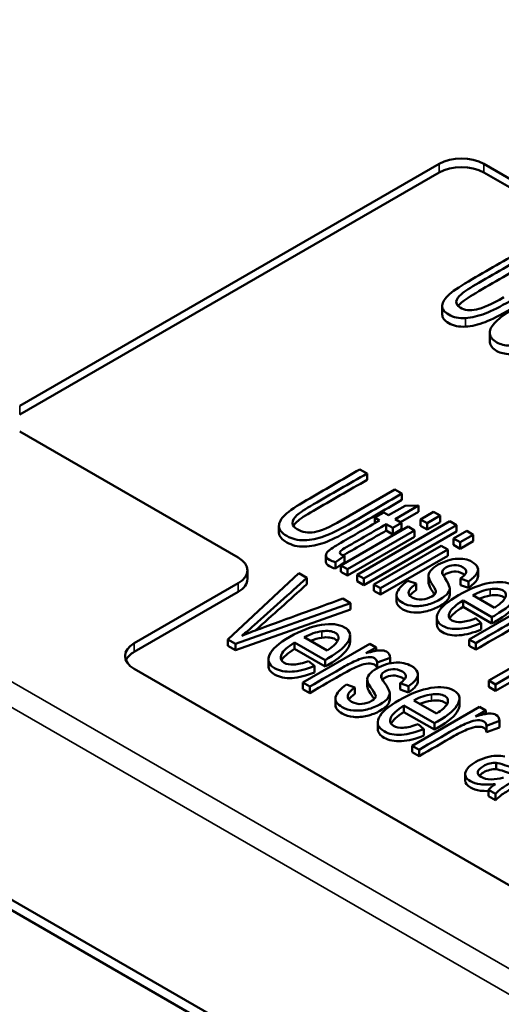
# Paper-space layout 'Layout1' of a CAD drawing. Units: inches. Extents: x 0 to 16.4, y 0 to 10.4.
# Drawn here: x 10.2 to 10.3, y 1.5 to 1.8 of the extents above; entities that cross this region are included whole.
import ezdxf

# ---------------------------------------------------------------- set-up
doc = ezdxf.new("R2010")
doc.units = ezdxf.units.IN
doc.header["$MEASUREMENT"] = 0
doc.layers.add('Viewport6ForCustomObjects_0', color=7, linetype='Continuous')
doc.layers.add('Visible (ANSI)', color=7, linetype='Continuous', lineweight=50)
doc.layers.add('Visible Narrow (ANSI)', color=7, linetype='Continuous', lineweight=35)

# ---------------------------------------------------------------- blocks, each defined once
blk = doc.blocks.new('CustomObjectsInViewport6_0')
at = {"layer": 'Visible (ANSI)'}
for p, q in [((-10014.4365, -10006.5142), (-10015.2355, -10006.9756)), ((-10010.7595, -10008.5881), (-10014.3516, -10006.5142)), ((-10014.4365, -10006.5306), (-10015.2355, -10006.9919)), ((-10010.7595, -10008.6045), (-10014.3516, -10006.5306)), ((-10010.2341, -10010.8136), (-10017.4638, -10006.6396)), ((-10010.2338, -10010.8338), (-10017.4635, -10006.6598)), ((-10014.4305, -10006.8017), (-10014.4305, -10006.7854)), ((-10014.3401, -10006.8529), (-10014.3401, -10006.8366)), ((-10015.2355, -10007.0245), (-10014.8193, -10007.2649)), ((-10014.5873, -10007.0967), (-10014.5738, -10007.1045)), ((-10014.5738, -10007.1045), (-10014.5738, -10007.1167)), ((-10014.6228, -10007.194), (-10014.5208, -10007.1351)), ((-10014.5208, -10007.1351), (-10014.5073, -10007.1429)), ((-10014.5073, -10007.1429), (-10014.5073, -10007.1551)), ((-10014.5329, -10007.1843), (-10014.5012, -10007.166)), ((-10014.4758, -10007.1657), (-10014.5205, -10007.1915)), ((-10014.5012, -10007.166), (-10014.4758, -10007.1657)), ((-10014.4758, -10007.1657), (-10014.4758, -10007.1779)), ((-10014.559, -10007.1888), (-10014.5421, -10007.179)), ((-10014.5421, -10007.179), (-10014.5329, -10007.1843)), ((-10014.4758, -10007.1779), (-10014.5099, -10007.1976)), ((-10014.4719, -10007.1921), (-10014.447, -10007.1777)), ((-10014.4345, -10007.1849), (-10014.4594, -10007.1993)), ((-10014.447, -10007.1777), (-10014.4345, -10007.1849)), ((-10014.4345, -10007.1849), (-10014.4345, -10007.1972)), ((-10014.5926, -10007.2978), (-10014.4158, -10007.1957)), ((-10014.4033, -10007.2029), (-10014.5801, -10007.305)), ((-10014.559, -10007.1888), (-10014.559, -10007.1994)), ((-10014.5498, -10007.1941), (-10014.559, -10007.1888)), ((-10014.5374, -10007.2012), (-10014.5374, -10007.2135)), ((-10014.5249, -10007.2085), (-10014.5374, -10007.2012)), ((-10014.5079, -10007.1987), (-10014.5249, -10007.2085)), ((-10014.5205, -10007.1915), (-10014.5079, -10007.1987)), ((-10014.5079, -10007.1987), (-10014.5079, -10007.211)), ((-10014.4719, -10007.1921), (-10014.4719, -10007.2044)), ((-10014.4594, -10007.1993), (-10014.4719, -10007.1921)), ((-10014.4345, -10007.1972), (-10014.4594, -10007.2116)), ((-10014.4594, -10007.1993), (-10014.4594, -10007.2116)), ((-10014.4158, -10007.1957), (-10014.4033, -10007.2029)), ((-10014.4033, -10007.2029), (-10014.4033, -10007.2152)), ((-10014.7416, -10007.2045), (-10014.7416, -10007.2168)), ((-10014.6237, -10007.2798), (-10014.4957, -10007.2058)), ((-10014.4832, -10007.213), (-10014.6113, -10007.287)), ((-10014.4033, -10007.2152), (-10014.5801, -10007.3172)), ((-10014.5249, -10007.2207), (-10014.5374, -10007.2135)), ((-10014.5249, -10007.2085), (-10014.5249, -10007.2207)), ((-10014.5079, -10007.211), (-10014.5249, -10007.2207)), ((-10014.4957, -10007.2058), (-10014.4832, -10007.213)), ((-10014.4832, -10007.213), (-10014.4832, -10007.2253)), ((-10014.4594, -10007.2116), (-10014.4719, -10007.2044)), ((-10014.4088, -10007.2285), (-10014.3839, -10007.2141)), ((-10014.3714, -10007.2213), (-10014.3963, -10007.2357)), ((-10014.3839, -10007.2141), (-10014.3714, -10007.2213)), ((-10014.3714, -10007.2213), (-10014.3714, -10007.2336)), ((-10014.4832, -10007.2253), (-10014.6113, -10007.2992)), ((-10014.4088, -10007.2285), (-10014.4088, -10007.2408)), ((-10014.3963, -10007.2357), (-10014.4088, -10007.2285)), ((-10014.3963, -10007.248), (-10014.4088, -10007.2408)), ((-10014.3714, -10007.2336), (-10014.3963, -10007.248)), ((-10014.3963, -10007.2357), (-10014.3963, -10007.248)), ((-10014.5606, -10007.3162), (-10014.4326, -10007.2422)), ((-10014.4201, -10007.2495), (-10014.5482, -10007.3234)), ((-10014.4326, -10007.2422), (-10014.4201, -10007.2495)), ((-10014.4201, -10007.2495), (-10014.4201, -10007.2617)), ((-10014.6522, -10007.261), (-10014.6522, -10007.2732)), ((-10014.6166, -10007.2615), (-10014.634, -10007.2736)), ((-10014.634, -10007.2736), (-10014.634, -10007.2858)), ((-10014.6166, -10007.2737), (-10014.634, -10007.2858)), ((-10014.6166, -10007.2615), (-10014.6166, -10007.2737)), ((-10014.4201, -10007.2617), (-10014.5482, -10007.3356)), ((-10014.839, -10007.4208), (-10014.7038, -10007.2948)), ((-10014.8017, -10007.3057), (-10014.8017, -10007.2894)), ((-10014.7038, -10007.2948), (-10014.6885, -10007.3036)), ((-10014.6237, -10007.2798), (-10014.6237, -10007.292)), ((-10014.6113, -10007.287), (-10014.6237, -10007.2798)), ((-10014.6113, -10007.2992), (-10014.6237, -10007.292)), ((-10014.6113, -10007.287), (-10014.6113, -10007.2992)), ((-10014.5926, -10007.2978), (-10014.5926, -10007.31)), ((-10014.5801, -10007.305), (-10014.5926, -10007.2978)), ((-10014.3624, -10007.2883), (-10014.3624, -10007.3005)), ((-10014.8193, -10007.3139), (-10015.0172, -10007.4282)), ((-10014.6885, -10007.3036), (-10014.6885, -10007.3159)), ((-10014.5801, -10007.3172), (-10014.5926, -10007.31)), ((-10014.5801, -10007.305), (-10014.5801, -10007.3172)), ((-10014.5606, -10007.3162), (-10014.5606, -10007.3284)), ((-10014.5482, -10007.3234), (-10014.5606, -10007.3162)), ((-10014.496, -10007.3094), (-10014.4802, -10007.3146)), ((-10014.4802, -10007.3146), (-10014.4802, -10007.3268)), ((-10014.4568, -10007.2998), (-10014.4568, -10007.3121)), ((-10014.3959, -10007.305), (-10014.3959, -10007.3172)), ((-10014.3808, -10007.3103), (-10014.3959, -10007.305)), ((-10014.3808, -10007.3103), (-10014.3808, -10007.3226)), ((-10014.8193, -10007.3302), (-10015.0172, -10007.4445)), ((-10014.5482, -10007.3356), (-10014.5606, -10007.3284)), ((-10014.5482, -10007.3234), (-10014.5482, -10007.3356)), ((-10014.4163, -10007.3238), (-10014.4163, -10007.336)), ((-10014.3808, -10007.3226), (-10014.3959, -10007.3172)), ((-10014.6056, -10007.3515), (-10014.8244, -10007.4293)), ((-10014.6201, -10007.3431), (-10014.6056, -10007.3515)), ((-10014.6056, -10007.3515), (-10014.6056, -10007.3637)), ((-10014.5176, -10007.3361), (-10014.5176, -10007.3483)), ((-10014.336, -10007.3784), (-10014.3909, -10007.3466)), ((-10014.3909, -10007.3466), (-10014.3909, -10007.3589)), ((-10014.3793, -10007.4209), (-10014.2512, -10007.3469)), ((-10014.3724, -10007.3367), (-10014.3313, -10007.3605)), ((-10014.6056, -10007.3637), (-10014.8244, -10007.4415)), ((-10014.336, -10007.3906), (-10014.3909, -10007.3589)), ((-10014.441, -10007.3796), (-10014.441, -10007.3918)), ((-10014.3665, -10007.3807), (-10014.3563, -10007.3897)), ((-10014.3563, -10007.3897), (-10014.3563, -10007.402)), ((-10014.336, -10007.3784), (-10014.336, -10007.3906)), ((-10014.3415, -10007.4994), (-10014.1643, -10007.3971)), ((-10014.839, -10007.4208), (-10014.839, -10007.4331)), ((-10014.8244, -10007.4293), (-10014.839, -10007.4208)), ((-10014.8244, -10007.4293), (-10014.8244, -10007.4415)), ((-10014.6538, -10007.4602), (-10014.7119, -10007.4267)), ((-10014.7119, -10007.4267), (-10014.7119, -10007.439)), ((-10014.6963, -10007.5032), (-10014.5682, -10007.4293)), ((-10014.6933, -10007.4168), (-10014.6498, -10007.4419)), ((-10014.6062, -10007.4132), (-10014.6062, -10007.4254)), ((-10014.5682, -10007.4293), (-10014.5563, -10007.4362)), ((-10014.3793, -10007.4209), (-10014.3793, -10007.4331)), ((-10014.3668, -10007.4281), (-10014.3793, -10007.4209)), ((-10014.3668, -10007.4281), (-10014.3668, -10007.4403)), ((-10014.8244, -10007.4415), (-10014.839, -10007.4331)), ((-10014.6538, -10007.4725), (-10014.7119, -10007.439)), ((-10014.5563, -10007.4362), (-10014.5758, -10007.4474)), ((-10014.5563, -10007.4362), (-10014.5563, -10007.4426)), ((-10014.3668, -10007.4403), (-10014.3793, -10007.4331)), ((-10014.7618, -10007.459), (-10014.7618, -10007.4713)), ((-10014.6851, -10007.4621), (-10014.6742, -10007.4716)), ((-10014.6538, -10007.4602), (-10014.6538, -10007.4725)), ((-10014.53, -10007.4561), (-10014.5547, -10007.4651)), ((-10014.5547, -10007.4651), (-10014.5547, -10007.4758)), ((-10014.53, -10007.4558), (-10014.53, -10007.4666)), ((-10014.53, -10007.4561), (-10014.53, -10007.4666)), ((-10015.0172, -10007.4771), (-10012.3151, -10009.0372)), ((-10014.6742, -10007.4716), (-10014.6742, -10007.4838)), ((-10014.2667, -10007.4706), (-10014.329, -10007.5066)), ((-10014.2701, -10007.4849), (-10014.329, -10007.5188)), ((-10014.6963, -10007.5032), (-10014.6963, -10007.5155)), ((-10014.6831, -10007.5109), (-10014.6963, -10007.5032)), ((-10014.5734, -10007.4973), (-10014.5734, -10007.5096)), ((-10014.5105, -10007.5041), (-10014.5105, -10007.5164)), ((-10014.4947, -10007.5099), (-10014.5105, -10007.5041)), ((-10014.4769, -10007.4881), (-10014.4769, -10007.5003)), ((-10014.3415, -10007.4994), (-10014.3415, -10007.5116)), ((-10014.329, -10007.5066), (-10014.3415, -10007.4994)), ((-10014.6831, -10007.5231), (-10014.6963, -10007.5155)), ((-10014.6831, -10007.5109), (-10014.6831, -10007.5231)), ((-10014.6132, -10007.5071), (-10014.5968, -10007.5127)), ((-10014.5968, -10007.5127), (-10014.5968, -10007.5249)), ((-10014.4947, -10007.5221), (-10014.5105, -10007.5164)), ((-10014.4947, -10007.5099), (-10014.4947, -10007.5221)), ((-10014.329, -10007.5188), (-10014.3415, -10007.5116)), ((-10014.329, -10007.5066), (-10014.329, -10007.5188)), ((-10014.6342, -10007.5336), (-10014.6342, -10007.5458)), ((-10014.5306, -10007.5236), (-10014.5306, -10007.5359)), ((-10014.4848, -10007.5372), (-10014.4413, -10007.5623)), ((-10014.3977, -10007.5335), (-10014.3977, -10007.5458)), ((-10014.4454, -10007.5806), (-10014.5034, -10007.5471)), ((-10014.5034, -10007.5471), (-10014.5034, -10007.5593)), ((-10014.4454, -10007.5928), (-10014.5034, -10007.5593)), ((-10014.4878, -10007.6236), (-10014.3597, -10007.5497)), ((-10014.3478, -10007.5565), (-10014.3673, -10007.5678)), ((-10014.3597, -10007.5497), (-10014.3478, -10007.5565)), ((-10014.3478, -10007.5565), (-10014.3478, -10007.563)), ((-10014.5533, -10007.5794), (-10014.5533, -10007.5916)), ((-10014.3216, -10007.5764), (-10014.3462, -10007.5854)), ((-10014.3216, -10007.5762), (-10014.3216, -10007.5884)), ((-10014.3216, -10007.5764), (-10014.3216, -10007.5887)), ((-10014.4766, -10007.5825), (-10014.4657, -10007.5919)), ((-10014.4657, -10007.5919), (-10014.4657, -10007.6042)), ((-10014.4454, -10007.5806), (-10014.4454, -10007.5928)), ((-10014.3462, -10007.5854), (-10014.3462, -10007.5977)), ((-10014.3216, -10007.5887), (-10014.3462, -10007.5977)), ((-10014.4878, -10007.6236), (-10014.4878, -10007.6359)), ((-10014.4746, -10007.6312), (-10014.4878, -10007.6236)), ((-10014.4746, -10007.6312), (-10014.4746, -10007.6435)), ((-10014.4746, -10007.6435), (-10014.4878, -10007.6359)), ((-10014.3276, -10007.6563), (-10014.3276, -10007.6686)), ((-10014.3869, -10007.6778), (-10014.3869, -10007.6901)), ((-10014.3426, -10007.7075), (-10014.3426, -10007.7197)), ((-10014.3288, -10007.7154), (-10014.3426, -10007.7075)), ((-10014.3288, -10007.7277), (-10014.3426, -10007.7197)), ((-10014.3288, -10007.7154), (-10014.3288, -10007.7277))]:
    blk.add_line(p, q, dxfattribs=at)
for centre, major_axis, ratio, start_param, end_param in [((-10014.394, -10006.5387), (-0.06, 0), 0.57735, 3.926991, 5.497787), ((-10014.8617, -10007.2894), (0.06, 0), 0.57735, 5.497787, 7.068583), ((-9986.3344, -9978.7379), (28.0783, 28.645), 0.019016, 3.1633, 3.182738), ((-10014.9748, -10007.4527), (-0.06, 0), 0.57735, 5.497787, 7.068583), ((-9987.2632, -9978.467), (27.4692, 28.9967), 0.020262, 3.163253, 3.182692), ((-9987.0547, -9978.5874), (27.4692, 28.9967), 0.020262, 3.163253, 3.182692)]:
    blk.add_ellipse(centre, major_axis=major_axis, ratio=ratio, start_param=start_param, end_param=end_param, dxfattribs=at)
at = {"layer": 'Visible (ANSI)', "extrusion": (0, 0, -1)}
for centre, major_axis, ratio, start_param, end_param in [((-10014.394, -10006.5551), (0.06, 0), 0.57735, 3.926991, 5.497787), ((-10014.3527, -10007.353), (-0.0687, 0.0782), 0.521, 0.375214, 0.585644), ((-10014.8617, -10007.3057), (0.06, 0), 0.57735, 0, 0.785398), ((-10010.3782, -10006.6202), (-4.1393, -0.7183), 0.053358, 0.025164, 0.111647), ((-10014.9748, -10007.469), (-0.06, 0), 0.57735, 0.237941, 0.785398), ((-10014.4637, -10007.5542), (-0.0747, 0.0814), 0.48911, 0.379833, 0.590263), ((-10010.4127, -10006.8656), (-4.2213, -0.6703), 0.054465, 0.021913, 0.108396), ((-10014.1234, -10007.6735), (-0.2243, -0.0464), 0.190291, 0.258524, 0.448329)]:
    blk.add_ellipse(centre, major_axis=major_axis, ratio=ratio, start_param=start_param, end_param=end_param, dxfattribs=at)
at = {"layer": 'Visible (ANSI)'}
for points, knots in [([(-10014.3864, -10006.8083), (-10014.3988, -10006.8091), (-10014.4093, -10006.8069), (-10014.4268, -10006.7968), (-10014.4309, -10006.791), (-10014.43, -10006.7779), (-10014.4253, -10006.7707), (-10014.4076, -10006.7549), (-10014.3933, -10006.7454), (-10014.3383, -10006.7137), (-10014.3029, -10006.6932), (-10014.2675, -10006.6728)], [0.4261785, 0.4261785, 0.4261785, 0.4261785, 0.4615741, 0.4615741, 0.4957105, 0.4957105, 0.5295298, 0.5295298, 0.5633279, 0.5633279, 0.6244864, 0.6244864, 0.6244864, 0.6244864]), ([(-10014.2553, -10006.6798), (-10014.2905, -10006.7002), (-10014.3258, -10006.7205), (-10014.377, -10006.7501), (-10014.388, -10006.7573), (-10014.4001, -10006.7677), (-10014.4034, -10006.7725), (-10014.4043, -10006.7814), (-10014.4019, -10006.7851), (-10014.3967, -10006.7881)], [0.6389234, 0.6389234, 0.6389234, 0.6389234, 0.7642004, 0.7642004, 0.8208359, 0.8208359, 0.8785416, 0.8785416, 0.9370538, 0.9370538, 0.9370538, 0.9370538]), ([(-10014.2553, -10006.6961), (-10014.2905, -10006.7165), (-10014.3258, -10006.7368), (-10014.377, -10006.7664), (-10014.388, -10006.7736), (-10014.3967, -10006.7811), (-10014.3988, -10006.7833), (-10014.4004, -10006.7854)], [0.6389234, 0.6389234, 0.6389234, 0.6389234, 0.7642004, 0.7642004, 0.8208359, 0.8208359, 0.8461354, 0.8461354, 0.8461354, 0.8461354]), ([(-10014.1951, -10006.7145), (-10014.2306, -10006.735), (-10014.266, -10006.7554), (-10014.32, -10006.7866), (-10014.3357, -10006.7944), (-10014.3616, -10006.8046), (-10014.3743, -10006.8076), (-10014.3864, -10006.8083)], [0.1497111, 0.1497111, 0.1497111, 0.1497111, 0.2845732, 0.2845732, 0.3553759, 0.3553759, 0.4261785, 0.4261785, 0.4261785, 0.4261785]), ([(-10014.1951, -10006.7308), (-10014.2306, -10006.7513), (-10014.266, -10006.7717), (-10014.32, -10006.8029), (-10014.3357, -10006.8107), (-10014.3616, -10006.8209), (-10014.3743, -10006.8239), (-10014.3864, -10006.8246)], [0.1497111, 0.1497111, 0.1497111, 0.1497111, 0.2845732, 0.2845732, 0.3553759, 0.3553759, 0.4261785, 0.4261785, 0.4261785, 0.4261785]), ([(-10014.3967, -10006.7881), (-10014.3878, -10006.7933), (-10014.3773, -10006.7946), (-10014.3536, -10006.7897), (-10014.3362, -10006.7819), (-10014.3131, -10006.7685)], [0.93705382, 0.93705382, 0.93705382, 0.93705382, 0.9686384, 0.9686384, 1, 1, 1, 1]), ([(-10014.3864, -10006.8246), (-10014.3988, -10006.8254), (-10014.4093, -10006.8232), (-10014.4264, -10006.8134), (-10014.4305, -10006.8079), (-10014.4305, -10006.8017)], [0.4261785, 0.4261785, 0.4261785, 0.4261785, 0.46157408, 0.46157408, 0.49403716, 0.49403716, 0.49403716, 0.49403716]), ([(-10014.2083, -10006.8076), (-10014.2079, -10006.8136), (-10014.2103, -10006.8195), (-10014.2202, -10006.8312), (-10014.2277, -10006.837), (-10014.2473, -10006.8483), (-10014.2579, -10006.8528), (-10014.2807, -10006.8595), (-10014.2915, -10006.8611), (-10014.3115, -10006.8606), (-10014.3198, -10006.8585), (-10014.3347, -10006.8499), (-10014.3392, -10006.8445), (-10014.3407, -10006.8324), (-10014.3378, -10006.8256), (-10014.3311, -10006.8181)], [0.7640236, 0.7640236, 0.7640236, 0.7640236, 0.7950664, 0.7950664, 0.8261092, 0.8261092, 0.8575987, 0.8575987, 0.88932, 0.88932, 0.9207156, 0.9207156, 0.9605509, 0.9605509, 1, 1, 1, 1]), ([(-10014.2083, -10006.8253), (-10014.2083, -10006.8308), (-10014.2106, -10006.8363), (-10014.2202, -10006.8475), (-10014.2277, -10006.8533), (-10014.2473, -10006.8646), (-10014.2579, -10006.8691), (-10014.2807, -10006.8759), (-10014.2915, -10006.8774), (-10014.3115, -10006.8769), (-10014.3198, -10006.8749), (-10014.3347, -10006.8663), (-10014.3392, -10006.8608), (-10014.34, -10006.8542), (-10014.3401, -10006.8535), (-10014.3401, -10006.8529)], [0.7664159, 0.7664159, 0.7664159, 0.7664159, 0.7950664, 0.7950664, 0.8261092, 0.8261092, 0.8575987, 0.8575987, 0.88932, 0.88932, 0.9207156, 0.9207156, 0.9605509, 0.9605509, 0.9645056, 0.9645056, 0.9645056, 0.9645056]), ([(-10014.5073, -10007.1429), (-10014.5413, -10007.1625), (-10014.5754, -10007.1822), (-10014.6272, -10007.2121), (-10014.6425, -10007.2196), (-10014.668, -10007.229), (-10014.6807, -10007.2315), (-10014.7058, -10007.232), (-10014.717, -10007.2294), (-10014.7364, -10007.2182), (-10014.7413, -10007.2121), (-10014.7419, -10007.1985), (-10014.7381, -10007.1912), (-10014.7215, -10007.1758), (-10014.7081, -10007.1665), (-10014.6553, -10007.136), (-10014.6213, -10007.1163), (-10014.5873, -10007.0967)], [0.1187308, 0.1187308, 0.1187308, 0.1187308, 0.2237053, 0.2237053, 0.2785171, 0.2785171, 0.3335266, 0.3335266, 0.3887419, 0.3887419, 0.4423461, 0.4423461, 0.4957511, 0.4957511, 0.5489744, 0.5489744, 0.645503, 0.645503, 0.645503, 0.645503]), ([(-10014.5738, -10007.1045), (-10014.6078, -10007.1241), (-10014.6418, -10007.1437), (-10014.6911, -10007.1722), (-10014.7017, -10007.1792), (-10014.7129, -10007.1895), (-10014.7157, -10007.1944), (-10014.7156, -10007.199)], [0.6623548, 0.6623548, 0.6623548, 0.6623548, 0.7899752, 0.7899752, 0.8475062, 0.8475062, 0.9053792, 0.9053792, 0.9053792, 0.9053792]), ([(-10014.5738, -10007.1167), (-10014.6078, -10007.1364), (-10014.6418, -10007.156), (-10014.6911, -10007.1845), (-10014.7017, -10007.1915), (-10014.7103, -10007.1994), (-10014.7125, -10007.2021), (-10014.7139, -10007.2047)], [0.6623548, 0.6623548, 0.6623548, 0.6623548, 0.7899752, 0.7899752, 0.8475062, 0.8475062, 0.8786942, 0.8786942, 0.8786942, 0.8786942]), ([(-10014.5073, -10007.1551), (-10014.5413, -10007.1748), (-10014.5754, -10007.1944), (-10014.6272, -10007.2243), (-10014.6425, -10007.2318), (-10014.668, -10007.2412), (-10014.6807, -10007.2437), (-10014.7058, -10007.2443), (-10014.717, -10007.2416), (-10014.7364, -10007.2305), (-10014.7413, -10007.2243), (-10014.7416, -10007.2173), (-10014.7416, -10007.217), (-10014.7416, -10007.2168)], [0.1187308, 0.1187308, 0.1187308, 0.1187308, 0.2237053, 0.2237053, 0.2785171, 0.2785171, 0.3335266, 0.3335266, 0.3887419, 0.3887419, 0.4423461, 0.4423461, 0.4443565, 0.4443565, 0.4443565, 0.4443565]), ([(-10014.7156, -10007.199), (-10014.7156, -10007.2036), (-10014.7127, -10007.2075), (-10014.697, -10007.2166), (-10014.6861, -10007.2184), (-10014.6621, -10007.2142), (-10014.645, -10007.2068), (-10014.6228, -10007.194)], [0.90537923, 0.90537923, 0.90537923, 0.90537923, 0.92688179, 0.92688179, 0.96352294, 0.96352294, 1, 1, 1, 1]), ([(-10014.634, -10007.2736), (-10014.6388, -10007.2723), (-10014.6425, -10007.2708), (-10014.6499, -10007.2666), (-10014.6521, -10007.2639), (-10014.6522, -10007.2581), (-10014.6506, -10007.2552), (-10014.6445, -10007.2494), (-10014.6365, -10007.2441), (-10014.5989, -10007.2224), (-10014.5744, -10007.2083), (-10014.5498, -10007.1941)], [0.0779942, 0.0779942, 0.0779942, 0.0779942, 0.1083252, 0.1083252, 0.1584001, 0.1584001, 0.208475, 0.208475, 0.2580261, 0.2580261, 0.3514507, 0.3514507, 0.3514507, 0.3514507]), ([(-10014.5374, -10007.2012), (-10014.5624, -10007.2156), (-10014.5873, -10007.2301), (-10014.6185, -10007.248), (-10014.6222, -10007.2505), (-10014.6249, -10007.253), (-10014.6256, -10007.2543), (-10014.6256, -10007.2554)], [0.7366594, 0.7366594, 0.7366594, 0.7366594, 0.9045988, 0.9045988, 0.9463046, 0.9463046, 0.9890173, 0.9890173, 0.9890173, 0.9890173]), ([(-10014.5374, -10007.2135), (-10014.5624, -10007.2279), (-10014.5873, -10007.2423), (-10014.6149, -10007.2582), (-10014.6171, -10007.2595), (-10014.6188, -10007.2606)], [0.7366594, 0.7366594, 0.7366594, 0.7366594, 0.9045988, 0.9045988, 0.9223449, 0.9223449, 0.9223449, 0.9223449]), ([(-10014.634, -10007.2858), (-10014.6388, -10007.2845), (-10014.6425, -10007.2831), (-10014.6499, -10007.2789), (-10014.6521, -10007.2761), (-10014.6522, -10007.2732), (-10014.6522, -10007.2732), (-10014.6522, -10007.2732)], [0.07799419, 0.07799419, 0.07799419, 0.07799419, 0.10832525, 0.10832525, 0.1584001, 0.1584001, 0.15855064, 0.15855064, 0.15855064, 0.15855064]), ([(-10014.4802, -10007.3146), (-10014.4881, -10007.3199), (-10014.4928, -10007.3249), (-10014.4956, -10007.3338), (-10014.4935, -10007.3377), (-10014.4821, -10007.3443), (-10014.4758, -10007.3456), (-10014.4621, -10007.3441), (-10014.456, -10007.3422), (-10014.4456, -10007.3362), (-10014.443, -10007.3332), (-10014.4424, -10007.3281), (-10014.4442, -10007.3242), (-10014.4531, -10007.311), (-10014.456, -10007.3053), (-10014.4573, -10007.2978), (-10014.4558, -10007.2939), (-10014.4492, -10007.2858), (-10014.4443, -10007.282), (-10014.4323, -10007.2751), (-10014.4263, -10007.2725), (-10014.4135, -10007.2686), (-10014.4075, -10007.2674), (-10014.4017, -10007.2671)], [0.0739528, 0.0739528, 0.0739528, 0.0739528, 0.1078757, 0.1078757, 0.1421165, 0.1421165, 0.1765137, 0.1765137, 0.2108089, 0.2108089, 0.2417029, 0.2417029, 0.2632442, 0.2632442, 0.2922955, 0.2922955, 0.3215297, 0.3215297, 0.3504921, 0.3504921, 0.3767458, 0.3767458, 0.4031838, 0.4031838, 0.4031838, 0.4031838]), ([(-10014.3959, -10007.305), (-10014.3898, -10007.3008), (-10014.3863, -10007.2969), (-10014.3842, -10007.2896), (-10014.3861, -10007.2864), (-10014.3967, -10007.2802), (-10014.4024, -10007.2788), (-10014.4139, -10007.2798), (-10014.419, -10007.2813), (-10014.4262, -10007.2855), (-10014.4282, -10007.2873), (-10014.4295, -10007.2891)], [0.5562645, 0.5562645, 0.5562645, 0.5562645, 0.5857393, 0.5857393, 0.6155521, 0.6155521, 0.6506261, 0.6506261, 0.685568, 0.685568, 0.7076741, 0.7076741, 0.7076741, 0.7076741]), ([(-10014.3874, -10007.268), (-10014.3823, -10007.2689), (-10014.3778, -10007.2705), (-10014.3682, -10007.2761), (-10014.3646, -10007.2798), (-10014.3616, -10007.2882), (-10014.3624, -10007.2923), (-10014.3681, -10007.3005), (-10014.3733, -10007.3051), (-10014.3808, -10007.3103)], [0.421708, 0.421708, 0.421708, 0.421708, 0.4420207, 0.4420207, 0.4724899, 0.4724899, 0.502959, 0.502959, 0.5336655, 0.5336655, 0.5336655, 0.5336655]), ([(-10014.4305, -10007.2953), (-10014.4301, -10007.2964), (-10014.4282, -10007.2996), (-10014.4204, -10007.3123), (-10014.4175, -10007.3178), (-10014.4158, -10007.3248), (-10014.4168, -10007.3286), (-10014.4228, -10007.3367), (-10014.428, -10007.3408), (-10014.4426, -10007.3492), (-10014.4507, -10007.3525), (-10014.4683, -10007.3571), (-10014.4767, -10007.3579), (-10014.4929, -10007.3566), (-10014.4998, -10007.3547), (-10014.5151, -10007.3458), (-10014.519, -10007.3396), (-10014.5171, -10007.3327)], [0.7221529, 0.7221529, 0.7221529, 0.7221529, 0.7456603, 0.7456603, 0.7794823, 0.7794823, 0.8130947, 0.8130947, 0.8465052, 0.8465052, 0.8793008, 0.8793008, 0.9122999, 0.9122999, 0.9452989, 0.9452989, 1, 1, 1, 1]), ([(-10014.3879, -10007.298), (-10014.3887, -10007.2972), (-10014.3897, -10007.2965), (-10014.3967, -10007.2925), (-10014.4024, -10007.2911), (-10014.4139, -10007.292), (-10014.419, -10007.2936), (-10014.4254, -10007.2972), (-10014.4269, -10007.2984), (-10014.4281, -10007.2997)], [0.60802615, 0.60802615, 0.60802615, 0.60802615, 0.61555214, 0.61555214, 0.65062612, 0.65062612, 0.68556799, 0.68556799, 0.70092425, 0.70092425, 0.70092425, 0.70092425]), ([(-10014.6885, -10007.3036), (-10014.722, -10007.3337), (-10014.7555, -10007.3638), (-10014.797, -10007.4011), (-10014.8048, -10007.4078), (-10014.8123, -10007.4139)], [0.2885601, 0.2885601, 0.2885601, 0.2885601, 0.4678264, 0.4678264, 0.5108314, 0.5108314, 0.5108314, 0.5108314]), ([(-10014.4453, -10007.3351), (-10014.446, -10007.3338), (-10014.4469, -10007.3324), (-10014.4531, -10007.3232), (-10014.456, -10007.3175), (-10014.4567, -10007.3132), (-10014.4568, -10007.3126), (-10014.4568, -10007.3121)], [0.25724133, 0.25724133, 0.25724133, 0.25724133, 0.26324419, 0.26324419, 0.2922955, 0.2922955, 0.29685413, 0.29685413, 0.29685413, 0.29685413]), ([(-10014.3563, -10007.3897), (-10014.3715, -10007.3961), (-10014.3855, -10007.3998), (-10014.4109, -10007.4018), (-10014.4216, -10007.3998), (-10014.4409, -10007.3887), (-10014.4437, -10007.3804), (-10014.4332, -10007.3598), (-10014.4202, -10007.3487), (-10014.3778, -10007.3242), (-10014.3579, -10007.3164), (-10014.3214, -10007.31), (-10014.3071, -10007.3113), (-10014.2871, -10007.3229), (-10014.2849, -10007.3309), (-10014.2957, -10007.3516), (-10014.309, -10007.3628), (-10014.3314, -10007.3758), (-10014.3334, -10007.3769), (-10014.336, -10007.3784)], [0.0691785, 0.0691785, 0.0691785, 0.0691785, 0.1344995, 0.1344995, 0.1999337, 0.1999337, 0.2822734, 0.2822734, 0.3643654, 0.3643654, 0.4491286, 0.4491286, 0.5338917, 0.5338917, 0.6158366, 0.6158366, 0.6977815, 0.6977815, 0.7026842, 0.7026842, 0.7026842, 0.7026842]), ([(-10014.3624, -10007.3005), (-10014.3624, -10007.3032), (-10014.3633, -10007.306), (-10014.3681, -10007.3127), (-10014.3733, -10007.3173), (-10014.3808, -10007.3226)], [0.48281245, 0.48281245, 0.48281245, 0.48281245, 0.50295898, 0.50295898, 0.53366553, 0.53366553, 0.53366553, 0.53366553]), ([(-10014.3313, -10007.3605), (-10014.321, -10007.354), (-10014.3145, -10007.3484), (-10014.3074, -10007.3366), (-10014.3083, -10007.3313), (-10014.3204, -10007.3243), (-10014.3286, -10007.3234), (-10014.3391, -10007.325)], [0.41213, 0.41213, 0.41213, 0.41213, 0.560625, 0.560625, 0.7912257, 0.7912257, 1, 1, 1, 1]), ([(-10014.8123, -10007.4139), (-10014.8009, -10007.4092), (-10014.7894, -10007.4048), (-10014.725, -10007.3814), (-10014.6726, -10007.3622), (-10014.6201, -10007.3431)], [0.5108314, 0.5108314, 0.5108314, 0.5108314, 0.5513172, 0.5513172, 0.7311653, 0.7311653, 0.7311653, 0.7311653]), ([(-10014.4163, -10007.336), (-10014.4163, -10007.3388), (-10014.4175, -10007.3418), (-10014.4228, -10007.3489), (-10014.428, -10007.3531), (-10014.4426, -10007.3615), (-10014.4507, -10007.3647), (-10014.4683, -10007.3693), (-10014.4767, -10007.3701), (-10014.4929, -10007.3689), (-10014.4998, -10007.3669), (-10014.5136, -10007.359), (-10014.5176, -10007.3539), (-10014.5176, -10007.3483)], [0.7871758, 0.7871758, 0.7871758, 0.7871758, 0.8130947, 0.8130947, 0.8465052, 0.8465052, 0.8793008, 0.8793008, 0.9122999, 0.9122999, 0.9452989, 0.9452989, 0.9909871, 0.9909871, 0.9909871, 0.9909871]), ([(-10014.3909, -10007.3466), (-10014.4045, -10007.355), (-10014.413, -10007.3626), (-10014.4197, -10007.376), (-10014.4183, -10007.3811), (-10014.4076, -10007.3873), (-10014.4016, -10007.3883), (-10014.3942, -10007.3878)], [0.8140635, 0.8140635, 0.8140635, 0.8140635, 0.8815814, 0.8815814, 0.9494134, 0.9494134, 1, 1, 1, 1]), ([(-10014.3111, -10007.3427), (-10014.312, -10007.3417), (-10014.3132, -10007.3407), (-10014.3204, -10007.3365), (-10014.3286, -10007.3357), (-10014.3391, -10007.3373)], [0.737149, 0.737149, 0.737149, 0.737149, 0.7912257, 0.7912257, 1, 1, 1, 1]), ([(-10014.2874, -10007.3434), (-10014.2874, -10007.3465), (-10014.2884, -10007.3498), (-10014.2957, -10007.3638), (-10014.309, -10007.3751), (-10014.3314, -10007.388), (-10014.3334, -10007.3892), (-10014.336, -10007.3906)], [0.5867579, 0.5867579, 0.5867579, 0.5867579, 0.6158366, 0.6158366, 0.6977815, 0.6977815, 0.7026842, 0.7026842, 0.7026842, 0.7026842]), ([(-10014.2398, -10007.3816), (-10014.2397, -10007.378), (-10014.2412, -10007.3753), (-10014.2469, -10007.372), (-10014.2508, -10007.3714), (-10014.2609, -10007.3722), (-10014.2664, -10007.3736), (-10014.2815, -10007.3796), (-10014.2906, -10007.3841), (-10014.3221, -10007.4023), (-10014.3445, -10007.4152), (-10014.3668, -10007.4281)], [0.7493183, 0.7493183, 0.7493183, 0.7493183, 0.7828837, 0.7828837, 0.8130066, 0.8130066, 0.8429972, 0.8429972, 0.8885423, 0.8885423, 1, 1, 1, 1]), ([(-10014.6742, -10007.4716), (-10014.6895, -10007.4779), (-10014.7036, -10007.4815), (-10014.7297, -10007.4831), (-10014.7408, -10007.4809), (-10014.7612, -10007.4691), (-10014.7644, -10007.4606), (-10014.7547, -10007.4395), (-10014.7419, -10007.4283), (-10014.6995, -10007.4038), (-10014.6794, -10007.3961), (-10014.6421, -10007.3902), (-10014.6274, -10007.3918), (-10014.6063, -10007.404), (-10014.6036, -10007.4123), (-10014.6137, -10007.4334), (-10014.6268, -10007.4447), (-10014.6492, -10007.4577), (-10014.6512, -10007.4588), (-10014.6538, -10007.4602)], [0.0701475, 0.0701475, 0.0701475, 0.0701475, 0.1352394, 0.1352394, 0.2004521, 0.2004521, 0.282513, 0.282513, 0.3643335, 0.3643335, 0.4488164, 0.4488164, 0.5332992, 0.5332992, 0.6149731, 0.6149731, 0.696647, 0.696647, 0.7015335, 0.7015335, 0.7015335, 0.7015335]), ([(-10014.3563, -10007.402), (-10014.3715, -10007.4083), (-10014.3855, -10007.412), (-10014.4109, -10007.4141), (-10014.4216, -10007.4121), (-10014.4374, -10007.403), (-10014.441, -10007.3979), (-10014.441, -10007.3918)], [0.0691785, 0.0691785, 0.0691785, 0.0691785, 0.1344995, 0.1344995, 0.1999337, 0.1999337, 0.2553319, 0.2553319, 0.2553319, 0.2553319]), ([(-10014.2398, -10007.3933), (-10014.2398, -10007.39), (-10014.2413, -10007.3875), (-10014.2469, -10007.3842), (-10014.2508, -10007.3837), (-10014.2609, -10007.3844), (-10014.2664, -10007.3858), (-10014.2815, -10007.3919), (-10014.2906, -10007.3964), (-10014.3221, -10007.4145), (-10014.3445, -10007.4274), (-10014.3668, -10007.4403)], [0.750983, 0.750983, 0.750983, 0.750983, 0.7828837, 0.7828837, 0.8130066, 0.8130066, 0.8429972, 0.8429972, 0.8885423, 0.8885423, 1, 1, 1, 1]), ([(-10014.6498, -10007.4419), (-10014.6396, -10007.4354), (-10014.6332, -10007.4297), (-10014.6264, -10007.4178), (-10014.6277, -10007.4122), (-10014.6404, -10007.4049), (-10014.6489, -10007.4039), (-10014.6597, -10007.4053)], [0.4199456, 0.4199456, 0.4199456, 0.4199456, 0.5664775, 0.5664775, 0.7940066, 0.7940066, 1, 1, 1, 1]), ([(-10014.7119, -10007.4267), (-10014.7254, -10007.4351), (-10014.7338, -10007.4427), (-10014.74, -10007.4564), (-10014.7383, -10007.4617), (-10014.727, -10007.4682), (-10014.7208, -10007.4694), (-10014.7132, -10007.469)], [0.8169825, 0.8169825, 0.8169825, 0.8169825, 0.8834456, 0.8834456, 0.9502098, 0.9502098, 1, 1, 1, 1]), ([(-10014.6301, -10007.4242), (-10014.6311, -10007.4229), (-10014.6325, -10007.4217), (-10014.6404, -10007.4171), (-10014.6489, -10007.4161), (-10014.6597, -10007.4176)], [0.7313558, 0.7313558, 0.7313558, 0.7313558, 0.7940066, 0.7940066, 1, 1, 1, 1]), ([(-10014.6062, -10007.4254), (-10014.6062, -10007.4284), (-10014.607, -10007.4316), (-10014.6137, -10007.4456), (-10014.6268, -10007.457), (-10014.6492, -10007.4699), (-10014.6512, -10007.471), (-10014.6538, -10007.4725)], [0.5882373, 0.5882373, 0.5882373, 0.5882373, 0.6149731, 0.6149731, 0.696647, 0.696647, 0.7015335, 0.7015335, 0.7015335, 0.7015335]), ([(-10014.5758, -10007.4474), (-10014.5637, -10007.4439), (-10014.5548, -10007.442), (-10014.5439, -10007.4416), (-10014.5397, -10007.4424), (-10014.5321, -10007.4468), (-10014.53, -10007.4507), (-10014.53, -10007.4561)], [0.4856317, 0.4856317, 0.4856317, 0.4856317, 0.541789, 0.541789, 0.5979464, 0.5979464, 0.679174, 0.679174, 0.679174, 0.679174]), ([(-10014.5547, -10007.4651), (-10014.5548, -10007.4614), (-10014.5565, -10007.4586), (-10014.5626, -10007.4551), (-10014.5666, -10007.4545), (-10014.5769, -10007.4551), (-10014.5825, -10007.4564), (-10014.5977, -10007.4624), (-10014.6069, -10007.4669), (-10014.6384, -10007.485), (-10014.6607, -10007.498), (-10014.6831, -10007.5109)], [0.7434378, 0.7434378, 0.7434378, 0.7434378, 0.7777973, 0.7777973, 0.8086328, 0.8086328, 0.8393234, 0.8393234, 0.8859342, 0.8859342, 1, 1, 1, 1]), ([(-10014.5548, -10007.4759), (-10014.5553, -10007.4729), (-10014.5569, -10007.4706), (-10014.5626, -10007.4674), (-10014.5666, -10007.4667), (-10014.5769, -10007.4673), (-10014.5825, -10007.4687), (-10014.5977, -10007.4747), (-10014.6069, -10007.4791), (-10014.6384, -10007.4973), (-10014.6607, -10007.5102), (-10014.6831, -10007.5231)], [0.7480306, 0.7480306, 0.7480306, 0.7480306, 0.7777973, 0.7777973, 0.8086328, 0.8086328, 0.8393234, 0.8393234, 0.8859342, 0.8859342, 1, 1, 1, 1]), ([(-10014.5968, -10007.5127), (-10014.6046, -10007.518), (-10014.6092, -10007.523), (-10014.6117, -10007.5322), (-10014.6093, -10007.5362), (-10014.5972, -10007.5432), (-10014.5907, -10007.5446), (-10014.5767, -10007.5433), (-10014.5705, -10007.5414), (-10014.5601, -10007.5354), (-10014.5576, -10007.5324), (-10014.5572, -10007.5271), (-10014.5593, -10007.5231), (-10014.5691, -10007.5094), (-10014.5723, -10007.5035), (-10014.574, -10007.4958), (-10014.5727, -10007.4918), (-10014.5662, -10007.4836), (-10014.5614, -10007.4797), (-10014.5495, -10007.4728), (-10014.5434, -10007.4702), (-10014.5305, -10007.4665), (-10014.5243, -10007.4654), (-10014.5183, -10007.4651)], [0.0739983, 0.0739983, 0.0739983, 0.0739983, 0.1074859, 0.1074859, 0.1412861, 0.1412861, 0.1752407, 0.1752407, 0.2090868, 0.2090868, 0.2395762, 0.2395762, 0.2608426, 0.2608426, 0.2895232, 0.2895232, 0.3183726, 0.3183726, 0.346952, 0.346952, 0.3728585, 0.3728585, 0.3989405, 0.3989405, 0.3989405, 0.3989405]), ([(-10014.5036, -10007.4663), (-10014.4983, -10007.4673), (-10014.4937, -10007.469), (-10014.4835, -10007.4749), (-10014.4796, -10007.4788), (-10014.4761, -10007.4875), (-10014.4767, -10007.4917), (-10014.4822, -10007.5), (-10014.4873, -10007.5046), (-10014.4947, -10007.5099)], [0.4175266, 0.4175266, 0.4175266, 0.4175266, 0.438258, 0.438258, 0.4693549, 0.4693549, 0.5004519, 0.5004519, 0.5317871, 0.5317871, 0.5317871, 0.5317871]), ([(-10014.6742, -10007.4838), (-10014.6895, -10007.4901), (-10014.7036, -10007.4937), (-10014.7297, -10007.4954), (-10014.7408, -10007.4931), (-10014.7578, -10007.4833), (-10014.7618, -10007.4778), (-10014.7618, -10007.4713)], [0.0701475, 0.0701475, 0.0701475, 0.0701475, 0.1352394, 0.1352394, 0.2004521, 0.2004521, 0.2578751, 0.2578751, 0.2578751, 0.2578751]), ([(-10014.5105, -10007.5041), (-10014.5045, -10007.5), (-10014.501, -10007.496), (-10014.4993, -10007.4885), (-10014.5014, -10007.4852), (-10014.5126, -10007.4787), (-10014.5185, -10007.4772), (-10014.5303, -10007.4779), (-10014.5354, -10007.4794), (-10014.5427, -10007.4836), (-10014.5447, -10007.4854), (-10014.5459, -10007.4873)], [0.5549865, 0.5549865, 0.5549865, 0.5549865, 0.5838835, 0.5838835, 0.6131102, 0.6131102, 0.6474944, 0.6474944, 0.6817399, 0.6817399, 0.7034054, 0.7034054, 0.7034054, 0.7034054]), ([(-10014.5466, -10007.4936), (-10014.5461, -10007.4948), (-10014.5441, -10007.4981), (-10014.5354, -10007.5113), (-10014.5321, -10007.517), (-10014.53, -10007.5242), (-10014.5309, -10007.5281), (-10014.5367, -10007.5363), (-10014.5418, -10007.5405), (-10014.5564, -10007.5489), (-10014.5645, -10007.5521), (-10014.5824, -10007.5565), (-10014.5911, -10007.5572), (-10014.6077, -10007.5557), (-10014.6149, -10007.5535), (-10014.6312, -10007.5442), (-10014.6354, -10007.5377), (-10014.6338, -10007.5307)], [0.7177954, 0.7177954, 0.7177954, 0.7177954, 0.7416544, 0.7416544, 0.7759902, 0.7759902, 0.8101278, 0.8101278, 0.8440706, 0.8440706, 0.8773887, 0.8773887, 0.9109105, 0.9109105, 0.9444323, 0.9444323, 1, 1, 1, 1]), ([(-10014.5027, -10007.4972), (-10014.5037, -10007.4963), (-10014.505, -10007.4953), (-10014.5126, -10007.491), (-10014.5185, -10007.4894), (-10014.5303, -10007.4902), (-10014.5354, -10007.4917), (-10014.5417, -10007.4953), (-10014.5432, -10007.4964), (-10014.5443, -10007.4976)], [0.60430594, 0.60430594, 0.60430594, 0.60430594, 0.61311016, 0.61311016, 0.64749443, 0.64749443, 0.68173992, 0.68173992, 0.69581881, 0.69581881, 0.69581881, 0.69581881]), ([(-10014.4769, -10007.5003), (-10014.4769, -10007.503), (-10014.4777, -10007.5055), (-10014.4822, -10007.5122), (-10014.4873, -10007.5169), (-10014.4947, -10007.5221)], [0.48130578, 0.48130578, 0.48130578, 0.48130578, 0.50045193, 0.50045193, 0.53178706, 0.53178706, 0.53178706, 0.53178706]), ([(-10014.5601, -10007.5346), (-10014.561, -10007.5331), (-10014.5621, -10007.5314), (-10014.5691, -10007.5216), (-10014.5723, -10007.5157), (-10014.5733, -10007.5111), (-10014.5734, -10007.5104), (-10014.5734, -10007.5096)], [0.25403213, 0.25403213, 0.25403213, 0.25403213, 0.26084262, 0.26084262, 0.28952318, 0.28952318, 0.29529142, 0.29529142, 0.29529142, 0.29529142]), ([(-10014.4657, -10007.5919), (-10014.481, -10007.5982), (-10014.4952, -10007.6018), (-10014.5212, -10007.6035), (-10014.5323, -10007.6013), (-10014.5527, -10007.5895), (-10014.556, -10007.581), (-10014.5462, -10007.5599), (-10014.5334, -10007.5487), (-10014.491, -10007.5242), (-10014.4709, -10007.5165), (-10014.4337, -10007.5105), (-10014.4189, -10007.5121), (-10014.3978, -10007.5243), (-10014.3951, -10007.5326), (-10014.4053, -10007.5537), (-10014.4183, -10007.5651), (-10014.4408, -10007.578), (-10014.4427, -10007.5791), (-10014.4454, -10007.5806)], [0.0701475, 0.0701475, 0.0701475, 0.0701475, 0.1352394, 0.1352394, 0.2004521, 0.2004521, 0.282513, 0.282513, 0.3643335, 0.3643335, 0.4488164, 0.4488164, 0.5332992, 0.5332992, 0.6149731, 0.6149731, 0.696647, 0.696647, 0.7015335, 0.7015335, 0.7015335, 0.7015335]), ([(-10014.5306, -10007.5359), (-10014.5306, -10007.5386), (-10014.5317, -10007.5415), (-10014.5367, -10007.5485), (-10014.5418, -10007.5527), (-10014.5564, -10007.5612), (-10014.5645, -10007.5644), (-10014.5824, -10007.5688), (-10014.5911, -10007.5695), (-10014.6077, -10007.5679), (-10014.6149, -10007.5658), (-10014.6298, -10007.5572), (-10014.6342, -10007.5517), (-10014.6342, -10007.5458)], [0.785369, 0.785369, 0.785369, 0.785369, 0.8101278, 0.8101278, 0.8440706, 0.8440706, 0.8773887, 0.8773887, 0.9109105, 0.9109105, 0.9444323, 0.9444323, 0.9923848, 0.9923848, 0.9923848, 0.9923848]), ([(-10014.4413, -10007.5623), (-10014.4312, -10007.5557), (-10014.4247, -10007.5501), (-10014.4179, -10007.5381), (-10014.4192, -10007.5326), (-10014.432, -10007.5253), (-10014.4404, -10007.5242), (-10014.4512, -10007.5257)], [0.4199456, 0.4199456, 0.4199456, 0.4199456, 0.5664775, 0.5664775, 0.7940066, 0.7940066, 1, 1, 1, 1]), ([(-10014.4216, -10007.5446), (-10014.4226, -10007.5432), (-10014.4241, -10007.5421), (-10014.432, -10007.5375), (-10014.4404, -10007.5365), (-10014.4512, -10007.5379)], [0.7313558, 0.7313558, 0.7313558, 0.7313558, 0.7940066, 0.7940066, 1, 1, 1, 1]), ([(-10014.5034, -10007.5471), (-10014.517, -10007.5555), (-10014.5253, -10007.5631), (-10014.5316, -10007.5768), (-10014.5299, -10007.582), (-10014.5185, -10007.5886), (-10014.5123, -10007.5898), (-10014.5047, -10007.5893)], [0.8169825, 0.8169825, 0.8169825, 0.8169825, 0.8834456, 0.8834456, 0.9502098, 0.9502098, 1, 1, 1, 1]), ([(-10014.3977, -10007.5458), (-10014.3977, -10007.5488), (-10014.3985, -10007.552), (-10014.4053, -10007.566), (-10014.4183, -10007.5773), (-10014.4408, -10007.5903), (-10014.4427, -10007.5914), (-10014.4454, -10007.5928)], [0.5882373, 0.5882373, 0.5882373, 0.5882373, 0.6149731, 0.6149731, 0.696647, 0.696647, 0.7015335, 0.7015335, 0.7015335, 0.7015335]), ([(-10014.3462, -10007.5854), (-10014.3463, -10007.5818), (-10014.348, -10007.579), (-10014.3541, -10007.5755), (-10014.3581, -10007.5748), (-10014.3684, -10007.5754), (-10014.374, -10007.5768), (-10014.3892, -10007.5828), (-10014.3984, -10007.5872), (-10014.4299, -10007.6054), (-10014.4522, -10007.6183), (-10014.4746, -10007.6312)], [0.7434378, 0.7434378, 0.7434378, 0.7434378, 0.7777973, 0.7777973, 0.8086328, 0.8086328, 0.8393234, 0.8393234, 0.8859342, 0.8859342, 1, 1, 1, 1]), ([(-10014.3673, -10007.5678), (-10014.3552, -10007.5642), (-10014.3464, -10007.5624), (-10014.3355, -10007.562), (-10014.3312, -10007.5628), (-10014.3237, -10007.5671), (-10014.3215, -10007.5711), (-10014.3216, -10007.5764)], [0.4856317, 0.4856317, 0.4856317, 0.4856317, 0.541789, 0.541789, 0.5979464, 0.5979464, 0.679174, 0.679174, 0.679174, 0.679174]), ([(-10014.4657, -10007.6042), (-10014.481, -10007.6105), (-10014.4952, -10007.6141), (-10014.5212, -10007.6157), (-10014.5323, -10007.6135), (-10014.5493, -10007.6037), (-10014.5533, -10007.5981), (-10014.5533, -10007.5916)], [0.0701475, 0.0701475, 0.0701475, 0.0701475, 0.1352394, 0.1352394, 0.2004521, 0.2004521, 0.2578751, 0.2578751, 0.2578751, 0.2578751]), ([(-10014.3462, -10007.5977), (-10014.3463, -10007.594), (-10014.348, -10007.5913), (-10014.3541, -10007.5877), (-10014.3581, -10007.5871), (-10014.3684, -10007.5877), (-10014.374, -10007.5891), (-10014.3892, -10007.595), (-10014.3984, -10007.5995), (-10014.4299, -10007.6177), (-10014.4522, -10007.6306), (-10014.4746, -10007.6435)], [0.7434378, 0.7434378, 0.7434378, 0.7434378, 0.7777973, 0.7777973, 0.8086328, 0.8086328, 0.8393234, 0.8393234, 0.8859342, 0.8859342, 1, 1, 1, 1]), ([(-10014.3294, -10007.6968), (-10014.3411, -10007.6979), (-10014.3507, -10007.698), (-10014.3653, -10007.6961), (-10014.3716, -10007.6941), (-10014.3853, -10007.6861), (-10014.3884, -10007.6803), (-10014.3839, -10007.6671), (-10014.3774, -10007.6607), (-10014.3604, -10007.6509), (-10014.3538, -10007.6481), (-10014.34, -10007.6441), (-10014.3336, -10007.643), (-10014.3217, -10007.6427), (-10014.3162, -10007.6431), (-10014.311, -10007.6442)], [0.0117611, 0.0117611, 0.0117611, 0.0117611, 0.0266661, 0.0266661, 0.0416367, 0.0416367, 0.0662709, 0.0662709, 0.0909051, 0.0909051, 0.1052491, 0.1052491, 0.1197062, 0.1197062, 0.1342796, 0.1342796, 0.1342796, 0.1342796]), ([(-10014.231, -10007.6534), (-10014.2343, -10007.6558), (-10014.2407, -10007.6597), (-10014.26, -10007.6709), (-10014.2696, -10007.6764), (-10014.2995, -10007.6937), (-10014.312, -10007.7012), (-10014.3215, -10007.708), (-10014.3256, -10007.7116), (-10014.3288, -10007.7154)], [0.7326743, 0.7326743, 0.7326743, 0.7326743, 0.7713299, 0.7713299, 0.8100459, 0.8100459, 0.8911681, 0.8911681, 0.9722467, 0.9722467, 0.9722467, 0.9722467]), ([(-10014.3276, -10007.6563), (-10014.3315, -10007.656), (-10014.3356, -10007.6563), (-10014.3442, -10007.6585), (-10014.3483, -10007.6601), (-10014.3578, -10007.6657), (-10014.3613, -10007.6692), (-10014.3637, -10007.6768), (-10014.3617, -10007.6801), (-10014.3515, -10007.686), (-10014.3452, -10007.6876), (-10014.33, -10007.6879), (-10014.322, -10007.6867), (-10014.3138, -10007.6841)], [0.3164285, 0.3164285, 0.3164285, 0.3164285, 0.3810451, 0.3810451, 0.4464856, 0.4464856, 0.5474058, 0.5474058, 0.6491293, 0.6491293, 0.7497649, 0.7497649, 0.8504005, 0.8504005, 0.8504005, 0.8504005]), ([(-10014.3276, -10007.6686), (-10014.3315, -10007.6682), (-10014.3356, -10007.6686), (-10014.3442, -10007.6708), (-10014.3483, -10007.6724), (-10014.3555, -10007.6765), (-10014.3581, -10007.6786), (-10014.3599, -10007.6807)], [0.3164285, 0.3164285, 0.3164285, 0.3164285, 0.3810451, 0.3810451, 0.4464856, 0.4464856, 0.5062964, 0.5062964, 0.5062964, 0.5062964]), ([(-10014.231, -10007.6656), (-10014.2343, -10007.668), (-10014.2407, -10007.672), (-10014.26, -10007.6831), (-10014.2696, -10007.6887), (-10014.2995, -10007.7059), (-10014.312, -10007.7134), (-10014.3215, -10007.7203), (-10014.3256, -10007.7239), (-10014.3288, -10007.7277)], [0.7326743, 0.7326743, 0.7326743, 0.7326743, 0.7713299, 0.7713299, 0.8100459, 0.8100459, 0.8911681, 0.8911681, 0.9722467, 0.9722467, 0.9722467, 0.9722467]), ([(-10014.282, -10007.6682), (-10014.29, -10007.6673), (-10014.2999, -10007.6647), (-10014.3185, -10007.6581), (-10014.3238, -10007.6567), (-10014.3276, -10007.6563)], [0.0569216, 0.0569216, 0.0569216, 0.0569216, 0.2225463, 0.2225463, 0.3164285, 0.3164285, 0.3164285, 0.3164285]), ([(-10014.2979, -10007.6772), (-10014.3022, -10007.676), (-10014.3068, -10007.6745), (-10014.3185, -10007.6703), (-10014.3238, -10007.669), (-10014.3276, -10007.6686)], [0.1532685, 0.1532685, 0.1532685, 0.1532685, 0.2225463, 0.2225463, 0.3164285, 0.3164285, 0.3164285, 0.3164285]), ([(-10014.3426, -10007.7099), (-10014.3485, -10007.7101), (-10014.3536, -10007.7099), (-10014.3653, -10007.7083), (-10014.3716, -10007.7063), (-10014.3835, -10007.6994), (-10014.3869, -10007.695), (-10014.3869, -10007.6901)], [0.01778868, 0.01778868, 0.01778868, 0.01778868, 0.0266661, 0.0266661, 0.04163673, 0.04163673, 0.06107371, 0.06107371, 0.06107371, 0.06107371])]:
    blk.add_open_spline(points, degree=3, knots=knots, dxfattribs=at)
for points in [[(-10014.3311, -10006.8181), (-10014.3244, -10006.8105), (-10014.315, -10006.8031), (-10014.3026, -10006.7958)], [(-10014.6256, -10007.2554), (-10014.6257, -10007.2566), (-10014.6248, -10007.2577), (-10014.6229, -10007.2588)], [(-10014.6229, -10007.2588), (-10014.6215, -10007.2596), (-10014.6194, -10007.2605), (-10014.6166, -10007.2615)], [(-10014.4295, -10007.2891), (-10014.4308, -10007.2911), (-10014.4311, -10007.2931), (-10014.4305, -10007.2953)], [(-10014.6885, -10007.3159), (-10014.7211, -10007.3452), (-10014.7537, -10007.3744), (-10014.7863, -10007.4037)], [(-10014.4802, -10007.3268), (-10014.4859, -10007.3306), (-10014.4898, -10007.3343), (-10014.4922, -10007.3376)], [(-10014.3391, -10007.325), (-10014.3497, -10007.3266), (-10014.3608, -10007.3305), (-10014.3724, -10007.3367)], [(-10014.3391, -10007.3373), (-10014.3461, -10007.3383), (-10014.3533, -10007.3404), (-10014.3607, -10007.3435)], [(-10014.3909, -10007.3589), (-10014.4044, -10007.3672), (-10014.4128, -10007.3746), (-10014.4162, -10007.3813)], [(-10014.6597, -10007.4053), (-10014.6705, -10007.4068), (-10014.6817, -10007.4106), (-10014.6933, -10007.4168)], [(-10014.6597, -10007.4176), (-10014.6668, -10007.4186), (-10014.6741, -10007.4206), (-10014.6816, -10007.4236)], [(-10014.7119, -10007.439), (-10014.7251, -10007.4472), (-10014.7334, -10007.4546), (-10014.7367, -10007.4613)], [(-10014.5459, -10007.4873), (-10014.5471, -10007.4893), (-10014.5474, -10007.4914), (-10014.5466, -10007.4936)], [(-10014.5968, -10007.5249), (-10014.6023, -10007.5287), (-10014.6062, -10007.5322), (-10014.6084, -10007.5356)], [(-10014.4512, -10007.5257), (-10014.462, -10007.5272), (-10014.4732, -10007.531), (-10014.4848, -10007.5372)], [(-10014.4512, -10007.5379), (-10014.4583, -10007.5389), (-10014.4656, -10007.5409), (-10014.4731, -10007.5439)], [(-10014.5034, -10007.5593), (-10014.5166, -10007.5675), (-10014.5249, -10007.575), (-10014.5282, -10007.5816)], [(-10014.3216, -10007.5884), (-10014.3216, -10007.5885), (-10014.3216, -10007.5886), (-10014.3216, -10007.5887)]]:
    blk.add_open_spline(points, degree=3, dxfattribs=at)
at = {"layer": 'Visible Narrow (ANSI)'}
for p, q in [((-10010.2129, -10010.4104), (-10017.4371, -10006.2395)), ((-10017.4583, -10006.276), (-10010.2341, -10010.4469)), ((-10014.4365, -10006.5306), (-10014.4365, -10006.5142)), ((-10014.3516, -10006.5142), (-10014.3516, -10006.5306)), ((-10014.3864, -10006.8246), (-10014.3864, -10006.8083)), ((-10015.2355, -10006.9756), (-10015.2355, -10006.9919)), ((-10014.6256, -10007.2554), (-10014.6256, -10007.2555)), ((-10014.4295, -10007.2891), (-10014.4295, -10007.2973)), ((-10014.8193, -10007.3302), (-10014.8193, -10007.3139)), ((-10014.3391, -10007.325), (-10014.3391, -10007.3373)), ((-10014.6597, -10007.4053), (-10014.6597, -10007.4176)), ((-10015.0172, -10007.4282), (-10015.0172, -10007.4445)), ((-10014.5459, -10007.4873), (-10014.5459, -10007.495)), ((-10014.4512, -10007.5257), (-10014.4512, -10007.5379))]:
    blk.add_line(p, q, dxfattribs=at)

psp = doc.layouts.get("Layout1")

# ---------------------------------------------------------------- block references
at = {"layer": 'Viewport6ForCustomObjects_0', "xscale": 0.1250000000000004, "yscale": 0.1250000000000004, "zscale": 0.1250000000000004}
psp.add_blockref('CustomObjectsInViewport6_0', (1262.0817, 1252.56122), dxfattribs=at)

doc.saveas('drawing.dxf')
